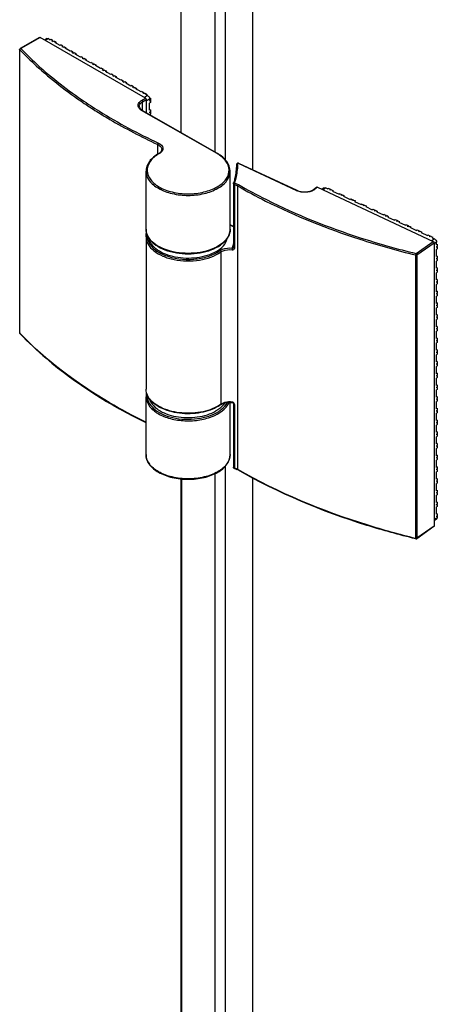
# Model space of a CAD drawing. Extents: x -19387 to -17677, y -33469 to -30650.
# Drawn here: x -18748 to -18690, y -32245 to -32109 of the extents above; entities that cross this region are included whole.
import ezdxf

# ---------------------------------------------------------------- set-up
doc = ezdxf.new("R2010")
doc.units = 0
doc.header["$MEASUREMENT"] = 0
doc.layers.add('DIM', color=7, linetype='CONTINUOUS')

msp = doc.modelspace()

# ---------------------------------------------------------------- linework, layer by layer
at = {"layer": 'DIM', "color": 0}
for p, q in [((-18725.39, -32004.66), (-18725.39, -32124.78)), ((-18720.7, -32008.2), (-18720.7, -32127.47)), ((-18719.26, -32009.03), (-18719.26, -32128.55)), ((-18715.52, -32010.1), (-18715.52, -32129.91)), ((-18744.85, -32111.7), (-18747.5, -32113.22)), ((-18744.78, -32111.71), (-18747.43, -32113.23)), ((-18730.23, -32120.05), (-18744.78, -32111.71)), ((-18743.82, -32111.85), (-18744.17, -32112.06)), ((-18743.63, -32111.87), (-18744.06, -32112.12)), ((-18743.63, -32111.87), (-18743.39, -32112.01)), ((-18743.28, -32111.95), (-18743.39, -32112.01)), ((-18743.28, -32111.95), (-18743.05, -32112.08)), ((-18743.05, -32112.08), (-18743.16, -32112.14)), ((-18743.16, -32112.14), (-18742.96, -32112.26)), ((-18742.85, -32112.2), (-18742.96, -32112.26)), ((-18742.85, -32112.2), (-18742.61, -32112.33)), ((-18742.61, -32112.33), (-18742.72, -32112.39)), ((-18742, -32112.81), (-18742.72, -32112.39)), ((-18742.51, -32112.52), (-18742.61, -32112.33)), ((-18741.89, -32112.74), (-18742, -32112.81)), ((-18741.89, -32112.74), (-18741.66, -32112.88)), ((-18741.66, -32112.88), (-18741.77, -32112.94)), ((-18741.77, -32112.94), (-18741.56, -32113.06)), ((-18741.45, -32112.99), (-18741.56, -32113.06)), ((-18741.45, -32112.99), (-18741.22, -32113.13)), ((-18741.22, -32113.13), (-18741.33, -32113.19)), ((-18740.61, -32113.6), (-18741.33, -32113.19)), ((-18741.11, -32113.31), (-18741.22, -32113.13)), ((-18747.58, -32113.36), (-18747.59, -32113.34)), ((-18747.58, -32152.37), (-18747.58, -32113.36)), ((-18747.56, -32113.36), (-18747.56, -32113.4)), ((-18747.56, -32152.42), (-18747.56, -32113.4)), ((-18740.5, -32113.54), (-18740.61, -32113.6)), ((-18740.5, -32113.54), (-18740.27, -32113.67)), ((-18740.27, -32113.67), (-18740.38, -32113.74)), ((-18740.38, -32113.74), (-18740.17, -32113.86)), ((-18740.06, -32113.79), (-18740.17, -32113.86)), ((-18740.06, -32113.79), (-18739.83, -32113.93)), ((-18739.83, -32113.93), (-18739.94, -32113.99)), ((-18739.22, -32114.4), (-18739.94, -32113.99)), ((-18739.72, -32114.11), (-18739.83, -32113.93)), ((-18739.11, -32114.34), (-18739.22, -32114.4)), ((-18739.11, -32114.34), (-18738.88, -32114.47)), ((-18738.88, -32114.47), (-18738.99, -32114.54)), ((-18738.99, -32114.54), (-18738.78, -32114.65)), ((-18738.67, -32114.59), (-18738.78, -32114.65)), ((-18738.67, -32114.59), (-18738.44, -32114.72)), ((-18738.44, -32114.72), (-18738.55, -32114.79)), ((-18737.83, -32115.2), (-18738.55, -32114.79)), ((-18738.33, -32114.91), (-18738.44, -32114.72)), ((-18737.72, -32115.14), (-18737.83, -32115.2)), ((-18737.72, -32115.14), (-18737.48, -32115.27)), ((-18737.48, -32115.27), (-18737.59, -32115.33)), ((-18737.59, -32115.33), (-18737.39, -32115.45)), ((-18737.28, -32115.39), (-18737.39, -32115.45)), ((-18737.28, -32115.39), (-18737.05, -32115.52)), ((-18737.05, -32115.52), (-18737.16, -32115.58)), ((-18736.43, -32116), (-18737.16, -32115.58)), ((-18736.94, -32115.71), (-18737.05, -32115.52)), ((-18736.32, -32115.94), (-18736.43, -32116)), ((-18736.32, -32115.94), (-18736.09, -32116.07)), ((-18736.09, -32116.07), (-18736.2, -32116.13)), ((-18736.2, -32116.13), (-18736, -32116.25)), ((-18735.89, -32116.19), (-18736, -32116.25)), ((-18735.89, -32116.19), (-18735.65, -32116.32)), ((-18735.65, -32116.32), (-18735.76, -32116.38)), ((-18735.04, -32116.8), (-18735.76, -32116.38)), ((-18735.55, -32116.51), (-18735.65, -32116.32)), ((-18734.93, -32116.73), (-18735.04, -32116.8)), ((-18734.93, -32116.73), (-18734.7, -32116.87)), ((-18734.7, -32116.87), (-18734.81, -32116.93)), ((-18734.81, -32116.93), (-18734.6, -32117.05)), ((-18734.49, -32116.98), (-18734.6, -32117.05)), ((-18734.49, -32116.98), (-18734.26, -32117.12)), ((-18734.26, -32117.12), (-18734.37, -32117.18)), ((-18733.65, -32117.59), (-18734.37, -32117.18)), ((-18734.15, -32117.31), (-18734.26, -32117.12)), ((-18733.54, -32117.53), (-18733.65, -32117.59)), ((-18733.54, -32117.53), (-18733.31, -32117.66)), ((-18733.31, -32117.66), (-18733.42, -32117.73)), ((-18733.42, -32117.73), (-18733.21, -32117.85)), ((-18733.1, -32117.78), (-18733.21, -32117.85)), ((-18733.1, -32117.78), (-18732.87, -32117.92)), ((-18732.87, -32117.92), (-18732.98, -32117.98)), ((-18732.26, -32118.39), (-18732.98, -32117.98)), ((-18732.76, -32118.1), (-18732.87, -32117.92)), ((-18732.15, -32118.33), (-18732.26, -32118.39)), ((-18732.15, -32118.33), (-18731.92, -32118.46)), ((-18731.92, -32118.46), (-18732.03, -32118.53)), ((-18732.03, -32118.53), (-18731.82, -32118.64)), ((-18731.71, -32118.58), (-18731.82, -32118.64)), ((-18731.71, -32118.58), (-18731.48, -32118.71)), ((-18731.48, -32118.71), (-18731.59, -32118.78)), ((-18731.37, -32118.9), (-18731.48, -32118.71)), ((-18730.87, -32119.19), (-18731.59, -32118.78)), ((-18730.76, -32119.13), (-18730.87, -32119.19)), ((-18730.78, -32120.36), (-18730.23, -32120.05)), ((-18730.76, -32119.13), (-18730.52, -32119.26)), ((-18730.52, -32119.26), (-18730.63, -32119.32)), ((-18730.63, -32119.32), (-18730.43, -32119.44)), ((-18730.32, -32119.38), (-18730.43, -32119.44)), ((-18729.96, -32119.71), (-18730.39, -32119.96)), ((-18730.32, -32119.38), (-18730.09, -32119.51)), ((-18730.09, -32119.51), (-18730.2, -32119.57)), ((-18729.96, -32119.71), (-18730.2, -32119.57)), ((-18729.98, -32119.7), (-18730.09, -32119.51)), ((-18729.58, -32120.05), (-18729.69, -32120.11)), ((-18729.58, -32120.05), (-18729.58, -32120.32)), ((-18730.67, -32120.55), (-18730.12, -32120.24)), ((-18730.67, -32121.75), (-18730.67, -32120.55)), ((-18729.69, -32120.18), (-18730.12, -32120.43)), ((-18730.12, -32122.07), (-18730.12, -32120.24)), ((-18729.69, -32120.11), (-18729.69, -32120.12)), ((-18729.69, -32120.18), (-18729.69, -32120.11)), ((-18729.69, -32120.12), (-18729.69, -32120.15)), ((-18729.69, -32120.15), (-18729.69, -32120.18)), ((-18729.58, -32120.32), (-18729.69, -32120.38)), ((-18729.69, -32120.38), (-18729.69, -32120.46)), ((-18729.58, -32120.39), (-18729.69, -32120.46)), ((-18729.58, -32120.66), (-18729.69, -32120.73)), ((-18729.69, -32121.72), (-18729.69, -32120.73)), ((-18729.58, -32120.39), (-18729.61, -32120.34)), ((-18729.58, -32120.39), (-18729.58, -32120.66)), ((-18720.39, -32127.7), (-18730.78, -32121.74)), ((-18720.31, -32127.69), (-18730.7, -32121.74)), ((-18729.58, -32121.66), (-18729.69, -32121.72)), ((-18729.58, -32121.93), (-18729.69, -32121.99)), ((-18729.69, -32121.99), (-18729.69, -32122.07)), ((-18729.58, -32122.01), (-18729.69, -32122.07)), ((-18729.58, -32122.28), (-18729.67, -32122.33)), ((-18729.58, -32122.01), (-18729.61, -32121.95)), ((-18729.58, -32121.66), (-18729.58, -32121.93)), ((-18729.58, -32122.01), (-18729.58, -32122.28)), ((-18728.57, -32127.78), (-18728.57, -32126.44)), ((-18709.42, -32132.8), (-18717.44, -32129.06)), ((-18709.36, -32132.79), (-18717.37, -32129.04)), ((-18730.17, -32130.12), (-18730.17, -32130.12)), ((-18730.17, -32138.1), (-18730.17, -32130.12)), ((-18718.58, -32138.1), (-18718.58, -32130.12)), ((-18718.58, -32130.12), (-18718.58, -32130.12)), ((-18718.13, -32131.84), (-18718.13, -32140.61)), ((-18718, -32131.96), (-18718, -32140.74)), ((-18717.57, -32132.14), (-18717.57, -32171.15)), ((-18706.63, -32132.32), (-18707.12, -32132.67)), ((-18706.54, -32132.32), (-18707.03, -32132.67)), ((-18706.54, -32132.32), (-18690.6, -32139.77)), ((-18705.65, -32132.41), (-18705.93, -32132.61)), ((-18705.42, -32132.41), (-18705.79, -32132.67)), ((-18705.42, -32132.41), (-18705.11, -32132.56)), ((-18705.01, -32132.49), (-18705.11, -32132.56)), ((-18705.01, -32132.49), (-18704.76, -32132.61)), ((-18704.76, -32132.61), (-18704.85, -32132.68)), ((-18704.74, -32132.73), (-18704.85, -32132.68)), ((-18704.7, -32132.7), (-18704.76, -32132.61)), ((-18704.64, -32132.66), (-18704.74, -32132.73)), ((-18704.64, -32132.66), (-18704.39, -32132.78)), ((-18704.39, -32132.78), (-18704.49, -32132.85)), ((-18704.49, -32132.85), (-18703.58, -32133.27)), ((-18703.49, -32133.21), (-18703.58, -32133.27)), ((-18703.49, -32133.21), (-18703.23, -32133.32)), ((-18703.23, -32133.32), (-18703.33, -32133.39)), ((-18703.22, -32133.45), (-18703.33, -32133.39)), ((-18703.18, -32133.41), (-18703.23, -32133.32)), ((-18703.12, -32133.38), (-18703.22, -32133.45)), ((-18703.12, -32133.38), (-18702.86, -32133.5)), ((-18702.86, -32133.5), (-18702.96, -32133.56)), ((-18702.96, -32133.56), (-18702.06, -32133.99)), ((-18701.96, -32133.92), (-18702.06, -32133.99)), ((-18701.96, -32133.92), (-18701.71, -32134.04)), ((-18701.71, -32134.04), (-18701.8, -32134.11)), ((-18701.69, -32134.16), (-18701.8, -32134.11)), ((-18701.65, -32134.12), (-18701.71, -32134.04)), ((-18701.59, -32134.09), (-18701.69, -32134.16)), ((-18701.59, -32134.09), (-18701.34, -32134.21)), ((-18701.34, -32134.21), (-18701.44, -32134.28)), ((-18701.44, -32134.28), (-18700.53, -32134.7)), ((-18700.43, -32134.63), (-18700.53, -32134.7)), ((-18700.43, -32134.63), (-18700.18, -32134.75)), ((-18700.18, -32134.75), (-18700.28, -32134.82)), ((-18700.17, -32134.87), (-18700.28, -32134.82)), ((-18700.12, -32134.84), (-18700.18, -32134.75)), ((-18700.07, -32134.8), (-18700.17, -32134.87)), ((-18700.07, -32134.8), (-18699.81, -32134.92)), ((-18699.81, -32134.92), (-18699.91, -32134.99)), ((-18699.91, -32134.99), (-18699.01, -32135.41)), ((-18698.91, -32135.35), (-18699.01, -32135.41)), ((-18698.91, -32135.35), (-18698.66, -32135.46)), ((-18698.66, -32135.46), (-18698.75, -32135.53)), ((-18698.75, -32135.53), (-18698.64, -32135.59)), ((-18698.6, -32135.55), (-18698.66, -32135.46)), ((-18698.54, -32135.52), (-18698.64, -32135.59)), ((-18698.54, -32135.52), (-18698.29, -32135.64)), ((-18698.29, -32135.64), (-18698.39, -32135.7)), ((-18698.39, -32135.7), (-18697.48, -32136.13)), ((-18697.38, -32136.06), (-18697.48, -32136.13)), ((-18697.38, -32136.06), (-18697.13, -32136.18)), ((-18697.13, -32136.18), (-18697.23, -32136.25)), ((-18697.23, -32136.25), (-18697.11, -32136.3)), ((-18697.07, -32136.26), (-18697.13, -32136.18)), ((-18697.02, -32136.23), (-18697.11, -32136.3)), ((-18697.02, -32136.23), (-18696.76, -32136.35)), ((-18696.76, -32136.35), (-18696.86, -32136.42)), ((-18718.13, -32137.71), (-18718.58, -32137.51)), ((-18718.13, -32137.76), (-18718.58, -32137.55)), ((-18696.86, -32136.42), (-18695.96, -32136.84)), ((-18695.86, -32136.77), (-18695.96, -32136.84)), ((-18695.86, -32136.77), (-18695.6, -32136.89)), ((-18695.6, -32136.89), (-18695.7, -32136.96)), ((-18695.7, -32136.96), (-18695.59, -32137.01)), ((-18695.55, -32136.98), (-18695.6, -32136.89)), ((-18695.49, -32136.94), (-18695.59, -32137.01)), ((-18695.49, -32136.94), (-18695.24, -32137.06)), ((-18695.24, -32137.06), (-18695.33, -32137.13)), ((-18695.33, -32137.13), (-18694.43, -32137.55)), ((-18694.33, -32137.49), (-18694.43, -32137.55)), ((-18694.33, -32137.49), (-18694.08, -32137.6)), ((-18694.08, -32137.6), (-18694.18, -32137.67)), ((-18694.18, -32137.67), (-18694.06, -32137.73)), ((-18694.02, -32137.69), (-18694.08, -32137.6)), ((-18693.97, -32137.66), (-18694.06, -32137.73)), ((-18693.97, -32137.66), (-18693.71, -32137.78)), ((-18693.71, -32137.78), (-18693.81, -32137.84)), ((-18693.81, -32137.84), (-18692.91, -32138.27)), ((-18692.81, -32138.2), (-18692.91, -32138.27)), ((-18692.81, -32138.2), (-18692.55, -32138.32)), ((-18692.55, -32138.32), (-18692.65, -32138.39)), ((-18692.65, -32138.39), (-18692.54, -32138.44)), ((-18692.5, -32138.4), (-18692.55, -32138.32)), ((-18692.44, -32138.37), (-18692.54, -32138.44)), ((-18692.44, -32138.37), (-18692.19, -32138.49)), ((-18692.19, -32138.49), (-18692.28, -32138.56)), ((-18692.28, -32138.56), (-18691.38, -32138.98)), ((-18691.28, -32138.91), (-18691.38, -32138.98)), ((-18691.28, -32138.91), (-18691.03, -32139.03)), ((-18691.03, -32139.03), (-18691.13, -32139.1)), ((-18690.97, -32139.12), (-18691.03, -32139.03)), ((-18690.91, -32139.08), (-18691.01, -32139.15)), ((-18690.91, -32139.08), (-18690.66, -32139.2)), ((-18730.17, -32139.14), (-18730.17, -32160.11)), ((-18692.97, -32141.44), (-18690.6, -32139.77)), ((-18692.85, -32141.62), (-18690.48, -32139.96)), ((-18691.01, -32139.15), (-18691.13, -32139.1)), ((-18690.44, -32139.42), (-18690.81, -32139.68)), ((-18690.66, -32139.2), (-18690.76, -32139.27)), ((-18690.76, -32139.27), (-18690.44, -32139.42)), ((-18690.14, -32139.88), (-18690.48, -32140.11)), ((-18690.48, -32139.96), (-18690.48, -32178.97)), ((-18690.14, -32140.25), (-18690.14, -32139.88)), ((-18690.05, -32140.18), (-18690.14, -32140.25)), ((-18690.05, -32140.18), (-18690.14, -32140.24)), ((-18690.05, -32140.18), (-18690.05, -32140.45)), ((-18719.87, -32141.23), (-18719.87, -32162.2)), ((-18718.13, -32140.62), (-18718.13, -32140.62)), ((-18693.03, -32141.65), (-18693.03, -32180.66)), ((-18692.85, -32141.62), (-18692.85, -32180.64)), ((-18690.05, -32140.45), (-18690.14, -32140.52)), ((-18690.14, -32140.52), (-18690.14, -32140.6)), ((-18690.05, -32140.53), (-18690.14, -32140.6)), ((-18690.05, -32140.8), (-18690.14, -32140.87)), ((-18690.14, -32141.86), (-18690.14, -32140.87)), ((-18690.05, -32141.8), (-18690.14, -32141.86)), ((-18690.05, -32141.8), (-18690.14, -32141.85)), ((-18690.05, -32140.53), (-18690.08, -32140.47)), ((-18690.05, -32140.53), (-18690.05, -32140.8)), ((-18690.05, -32141.8), (-18690.05, -32142.06)), ((-18690.05, -32142.06), (-18690.14, -32142.13)), ((-18690.14, -32142.13), (-18690.14, -32142.21)), ((-18690.05, -32142.14), (-18690.14, -32142.21)), ((-18690.05, -32142.41), (-18690.14, -32142.48)), ((-18690.14, -32143.48), (-18690.14, -32142.48)), ((-18690.05, -32142.14), (-18690.08, -32142.09)), ((-18690.05, -32142.14), (-18690.05, -32142.41)), ((-18690.05, -32143.41), (-18690.14, -32143.48)), ((-18690.05, -32143.41), (-18690.14, -32143.47)), ((-18690.05, -32143.68), (-18690.14, -32143.75)), ((-18690.05, -32143.75), (-18690.14, -32143.82)), ((-18690.14, -32143.75), (-18690.14, -32143.82)), ((-18690.05, -32144.02), (-18690.14, -32144.09)), ((-18690.14, -32145.09), (-18690.14, -32144.09)), ((-18690.05, -32143.75), (-18690.08, -32143.7)), ((-18690.05, -32143.41), (-18690.05, -32143.68)), ((-18690.05, -32143.75), (-18690.05, -32144.02)), ((-18690.05, -32145.02), (-18690.14, -32145.09)), ((-18690.05, -32145.02), (-18690.14, -32145.08)), ((-18690.05, -32145.29), (-18690.14, -32145.36)), ((-18690.05, -32145.36), (-18690.14, -32145.43)), ((-18690.14, -32145.36), (-18690.14, -32145.43)), ((-18690.05, -32145.63), (-18690.14, -32145.7)), ((-18690.14, -32146.7), (-18690.14, -32145.7)), ((-18690.05, -32145.36), (-18690.08, -32145.31)), ((-18690.05, -32145.02), (-18690.05, -32145.29)), ((-18690.05, -32145.36), (-18690.05, -32145.63)), ((-18690.05, -32146.63), (-18690.14, -32146.7)), ((-18690.05, -32146.63), (-18690.14, -32146.69)), ((-18690.05, -32146.9), (-18690.14, -32146.97)), ((-18690.14, -32146.97), (-18690.14, -32147.05)), ((-18690.05, -32146.98), (-18690.14, -32147.05)), ((-18690.05, -32146.98), (-18690.08, -32146.92)), ((-18690.05, -32146.63), (-18690.05, -32146.9)), ((-18690.05, -32146.98), (-18690.05, -32147.25)), ((-18690.05, -32147.25), (-18690.14, -32147.31)), ((-18690.14, -32148.31), (-18690.14, -32147.31)), ((-18690.05, -32148.24), (-18690.14, -32148.31)), ((-18690.05, -32148.24), (-18690.14, -32148.3)), ((-18690.05, -32148.51), (-18690.14, -32148.58)), ((-18690.05, -32148.59), (-18690.08, -32148.53)), ((-18690.05, -32148.24), (-18690.05, -32148.51)), ((-18690.14, -32148.58), (-18690.14, -32148.66)), ((-18690.05, -32148.59), (-18690.14, -32148.66)), ((-18690.05, -32148.86), (-18690.14, -32148.93)), ((-18690.14, -32149.93), (-18690.14, -32148.93)), ((-18690.05, -32149.86), (-18690.14, -32149.93)), ((-18690.05, -32149.86), (-18690.14, -32149.91)), ((-18690.05, -32148.59), (-18690.05, -32148.86)), ((-18690.05, -32149.86), (-18690.05, -32150.13)), ((-18690.05, -32150.13), (-18690.14, -32150.19)), ((-18690.14, -32150.19), (-18690.14, -32150.27)), ((-18690.05, -32150.2), (-18690.14, -32150.27)), ((-18690.05, -32150.47), (-18690.14, -32150.54)), ((-18690.14, -32151.54), (-18690.14, -32150.54)), ((-18690.05, -32150.2), (-18690.08, -32150.15)), ((-18690.05, -32150.2), (-18690.05, -32150.47)), ((-18747.52, -32152.46), (-18747.56, -32152.42)), ((-18747.56, -32152.45), (-18747.54, -32152.48)), ((-18690.05, -32151.47), (-18690.14, -32151.54)), ((-18690.05, -32151.47), (-18690.14, -32151.53)), ((-18690.05, -32151.74), (-18690.14, -32151.81)), ((-18690.05, -32151.81), (-18690.14, -32151.88)), ((-18690.14, -32151.81), (-18690.14, -32151.88)), ((-18690.05, -32152.08), (-18690.14, -32152.15)), ((-18690.14, -32153.15), (-18690.14, -32152.15)), ((-18690.05, -32151.81), (-18690.08, -32151.76)), ((-18690.05, -32151.47), (-18690.05, -32151.74)), ((-18690.05, -32151.81), (-18690.05, -32152.08)), ((-18690.05, -32153.08), (-18690.14, -32153.15)), ((-18690.05, -32153.08), (-18690.14, -32153.14)), ((-18690.05, -32153.35), (-18690.14, -32153.42)), ((-18690.14, -32153.42), (-18690.14, -32153.49)), ((-18690.05, -32153.43), (-18690.14, -32153.49)), ((-18690.05, -32153.69), (-18690.14, -32153.76)), ((-18690.14, -32154.76), (-18690.14, -32153.76)), ((-18690.05, -32153.43), (-18690.08, -32153.37)), ((-18690.05, -32153.08), (-18690.05, -32153.35)), ((-18690.05, -32153.43), (-18690.05, -32153.69)), ((-18690.05, -32154.69), (-18690.14, -32154.76)), ((-18690.05, -32154.69), (-18690.14, -32154.75)), ((-18690.05, -32154.96), (-18690.14, -32155.03)), ((-18690.14, -32155.03), (-18690.14, -32155.11)), ((-18690.05, -32155.04), (-18690.14, -32155.11)), ((-18690.05, -32155.31), (-18690.14, -32155.38)), ((-18690.05, -32155.04), (-18690.08, -32154.98)), ((-18690.05, -32154.69), (-18690.05, -32154.96)), ((-18690.05, -32155.04), (-18690.05, -32155.31)), ((-18690.14, -32156.37), (-18690.14, -32155.38)), ((-18690.05, -32156.31), (-18690.14, -32156.37)), ((-18690.05, -32156.31), (-18690.14, -32156.36)), ((-18690.05, -32156.57), (-18690.14, -32156.64)), ((-18690.14, -32156.64), (-18690.14, -32156.72)), ((-18690.05, -32156.65), (-18690.14, -32156.72)), ((-18690.05, -32156.65), (-18690.08, -32156.6)), ((-18690.05, -32156.31), (-18690.05, -32156.57)), ((-18690.05, -32156.65), (-18690.05, -32156.92)), ((-18690.05, -32156.92), (-18690.14, -32156.99)), ((-18690.14, -32157.99), (-18690.14, -32156.99)), ((-18690.05, -32157.92), (-18690.14, -32157.99)), ((-18690.05, -32157.92), (-18690.14, -32157.98)), ((-18690.05, -32157.92), (-18690.05, -32158.19)), ((-18690.05, -32158.19), (-18690.14, -32158.26)), ((-18690.05, -32158.26), (-18690.14, -32158.33)), ((-18690.14, -32158.26), (-18690.14, -32158.33)), ((-18690.05, -32158.53), (-18690.14, -32158.6)), ((-18690.14, -32159.6), (-18690.14, -32158.6)), ((-18690.05, -32158.26), (-18690.08, -32158.21)), ((-18690.05, -32158.26), (-18690.05, -32158.53)), ((-18690.05, -32159.53), (-18690.14, -32159.6)), ((-18690.05, -32159.53), (-18690.14, -32159.59)), ((-18690.05, -32159.8), (-18690.14, -32159.87)), ((-18690.05, -32159.87), (-18690.14, -32159.94)), ((-18690.14, -32159.87), (-18690.14, -32159.94)), ((-18690.05, -32160.14), (-18690.14, -32160.21)), ((-18690.14, -32161.21), (-18690.14, -32160.21)), ((-18690.05, -32159.87), (-18690.08, -32159.82)), ((-18690.05, -32159.53), (-18690.05, -32159.8)), ((-18690.05, -32159.87), (-18690.05, -32160.14)), ((-18730.17, -32161.15), (-18730.17, -32161.15)), ((-18730.17, -32169.13), (-18730.17, -32161.15)), ((-18718.58, -32169.13), (-18718.58, -32161.94)), ((-18718.13, -32162.09), (-18718.13, -32170.86)), ((-18690.05, -32161.14), (-18690.14, -32161.21)), ((-18690.05, -32161.14), (-18690.14, -32161.2)), ((-18690.05, -32161.41), (-18690.14, -32161.48)), ((-18690.14, -32161.48), (-18690.14, -32161.56)), ((-18690.05, -32161.49), (-18690.14, -32161.56)), ((-18690.05, -32161.76), (-18690.14, -32161.82)), ((-18690.14, -32162.82), (-18690.14, -32161.82)), ((-18690.05, -32161.49), (-18690.08, -32161.43)), ((-18690.05, -32161.14), (-18690.05, -32161.41)), ((-18690.05, -32161.49), (-18690.05, -32161.76)), ((-18718, -32162.21), (-18718, -32170.98)), ((-18690.05, -32162.75), (-18690.14, -32162.82)), ((-18690.05, -32162.75), (-18690.14, -32162.81)), ((-18690.05, -32163.02), (-18690.14, -32163.09)), ((-18690.14, -32163.09), (-18690.14, -32163.17)), ((-18690.05, -32163.1), (-18690.14, -32163.17)), ((-18690.05, -32163.37), (-18690.14, -32163.44)), ((-18690.14, -32164.44), (-18690.14, -32163.44)), ((-18690.05, -32163.1), (-18690.08, -32163.04)), ((-18690.05, -32162.75), (-18690.05, -32163.02)), ((-18690.05, -32163.1), (-18690.05, -32163.37)), ((-18690.05, -32164.37), (-18690.14, -32164.44)), ((-18690.05, -32164.37), (-18690.14, -32164.42)), ((-18690.05, -32164.64), (-18690.14, -32164.7)), ((-18690.14, -32164.7), (-18690.14, -32164.78)), ((-18690.05, -32164.71), (-18690.14, -32164.78)), ((-18690.05, -32164.71), (-18690.08, -32164.66)), ((-18690.05, -32164.37), (-18690.05, -32164.64)), ((-18690.05, -32164.71), (-18690.05, -32164.98)), ((-18690.05, -32164.98), (-18690.14, -32165.05)), ((-18690.14, -32166.05), (-18690.14, -32165.05)), ((-18690.05, -32165.98), (-18690.14, -32166.05)), ((-18690.05, -32165.98), (-18690.14, -32166.04)), ((-18690.05, -32165.98), (-18690.05, -32166.25)), ((-18690.05, -32166.25), (-18690.14, -32166.32)), ((-18690.05, -32166.32), (-18690.14, -32166.39)), ((-18690.14, -32166.32), (-18690.14, -32166.39)), ((-18690.05, -32166.59), (-18690.14, -32166.66)), ((-18690.14, -32167.66), (-18690.14, -32166.66)), ((-18690.05, -32166.32), (-18690.08, -32166.27)), ((-18690.05, -32166.32), (-18690.05, -32166.59)), ((-18690.05, -32167.59), (-18690.14, -32167.66)), ((-18690.05, -32167.59), (-18690.14, -32167.65)), ((-18690.05, -32167.86), (-18690.14, -32167.93)), ((-18690.14, -32167.93), (-18690.14, -32168)), ((-18690.05, -32167.94), (-18690.14, -32168)), ((-18690.05, -32168.2), (-18690.14, -32168.27)), ((-18690.14, -32169.27), (-18690.14, -32168.27)), ((-18690.05, -32167.94), (-18690.08, -32167.88)), ((-18690.05, -32167.59), (-18690.05, -32167.86)), ((-18690.05, -32167.94), (-18690.05, -32168.2)), ((-18690.05, -32169.2), (-18690.14, -32169.27)), ((-18690.05, -32169.2), (-18690.14, -32169.26)), ((-18690.05, -32169.47), (-18690.14, -32169.54)), ((-18690.14, -32169.54), (-18690.14, -32169.62)), ((-18690.05, -32169.55), (-18690.14, -32169.62)), ((-18690.05, -32169.82), (-18690.14, -32169.89)), ((-18690.14, -32170.88), (-18690.14, -32169.89)), ((-18690.05, -32169.55), (-18690.08, -32169.49)), ((-18690.05, -32169.2), (-18690.05, -32169.47)), ((-18690.05, -32169.55), (-18690.05, -32169.82)), ((-18719.26, -32170.7), (-18719.26, -33078.56)), ((-18717.51, -32171.18), (-18717.57, -32171.15)), ((-18690.05, -32170.82), (-18690.14, -32170.88)), ((-18690.05, -32170.82), (-18690.14, -32170.87)), ((-18690.05, -32171.08), (-18690.14, -32171.15)), ((-18690.14, -32171.15), (-18690.14, -32171.23)), ((-18690.05, -32171.16), (-18690.14, -32171.23)), ((-18690.05, -32171.43), (-18690.14, -32171.5)), ((-18690.14, -32172.5), (-18690.14, -32171.5)), ((-18690.05, -32171.16), (-18690.08, -32171.11)), ((-18690.05, -32170.82), (-18690.05, -32171.08)), ((-18690.05, -32171.16), (-18690.05, -32171.43)), ((-18725.39, -32172.46), (-18725.39, -33074.79)), ((-18725.3, -32172.47), (-18725.3, -33074.84)), ((-18720.7, -32171.74), (-18720.7, -33077.48)), ((-18715.52, -32172.3), (-18715.52, -33079.92)), ((-18690.05, -32172.43), (-18690.14, -32172.5)), ((-18690.05, -32172.43), (-18690.14, -32172.49)), ((-18690.05, -32172.7), (-18690.14, -32172.77)), ((-18690.05, -32172.77), (-18690.14, -32172.84)), ((-18690.14, -32172.77), (-18690.14, -32172.84)), ((-18690.05, -32172.77), (-18690.08, -32172.72)), ((-18690.05, -32172.43), (-18690.05, -32172.7)), ((-18690.05, -32172.77), (-18690.05, -32173.04)), ((-18690.05, -32173.04), (-18690.14, -32173.11)), ((-18690.14, -32174.11), (-18690.14, -32173.11)), ((-18690.05, -32174.04), (-18690.14, -32174.11)), ((-18690.05, -32174.04), (-18690.14, -32174.1)), ((-18690.05, -32174.31), (-18690.14, -32174.38)), ((-18690.05, -32174.04), (-18690.05, -32174.31)), ((-18690.05, -32174.38), (-18690.14, -32174.45)), ((-18690.14, -32174.38), (-18690.14, -32174.45)), ((-18690.05, -32174.65), (-18690.14, -32174.72)), ((-18690.14, -32175.72), (-18690.14, -32174.72)), ((-18690.05, -32175.65), (-18690.14, -32175.72)), ((-18690.05, -32175.65), (-18690.14, -32175.71)), ((-18690.05, -32174.38), (-18690.08, -32174.33)), ((-18690.05, -32174.38), (-18690.05, -32174.65)), ((-18690.05, -32175.65), (-18690.05, -32175.92)), ((-18690.05, -32175.92), (-18690.14, -32175.99)), ((-18690.14, -32176.07), (-18690.14, -32175.99)), ((-18690.05, -32176), (-18690.14, -32176.07)), ((-18690.05, -32176.27), (-18690.14, -32176.33)), ((-18690.14, -32177.33), (-18690.14, -32176.33)), ((-18690.05, -32176), (-18690.08, -32175.94)), ((-18690.05, -32176), (-18690.05, -32176.27)), ((-18690.14, -32177.88), (-18690.48, -32178.11)), ((-18690.22, -32178.05), (-18690.48, -32178.24)), ((-18690.15, -32177.94), (-18690.14, -32177.95)), ((-18690.05, -32177.26), (-18690.14, -32177.33)), ((-18690.05, -32177.26), (-18690.14, -32177.32)), ((-18690.05, -32177.53), (-18690.14, -32177.6)), ((-18690.14, -32177.6), (-18690.14, -32177.68)), ((-18690.05, -32177.61), (-18690.14, -32177.68)), ((-18690.05, -32177.88), (-18690.14, -32177.95)), ((-18690.14, -32177.88), (-18690.14, -32177.95)), ((-18690.05, -32177.61), (-18690.08, -32177.55)), ((-18690.05, -32177.26), (-18690.05, -32177.53)), ((-18690.05, -32177.61), (-18690.05, -32177.88)), ((-18690.51, -32179.04), (-18692.88, -32180.71)), ((-18690.48, -32178.97), (-18692.85, -32180.64)), ((-18693.01, -32180.73), (-18693.05, -32180.72)), ((-18692.99, -32180.66), (-18693, -32180.65)), ((-18692.97, -32180.67), (-18692.99, -32180.66))]:
    msp.add_line(p, q, dxfattribs=at)
for points in [[(-18718.13, -32131.84), (-18718.13, -32131.83), (-18718.13, -32131.81), (-18718.12, -32131.79)], [(-18718.3, -32161.96), (-18718.27, -32161.96), (-18718.21, -32161.99), (-18718.16, -32162.03), (-18718.14, -32162.06), (-18718.13, -32162.08), (-18718.13, -32162.09)], [(-18690.14, -32177.88), (-18690.14, -32177.91), (-18690.15, -32177.94)]]:
    msp.add_lwpolyline(points, dxfattribs=at)
for centre, radius, start, end in [((-18747.39, -32113.41), 0.171, 158.6432, 163.8879), ((-18702.15, -32066.51), 65.42, 235.5298, 237.5931), ((-18730.01, -32120.54), 1.38, 237.6311, 240.1892), ((-18729.11, -32126.47), 1.39, 299.6163, 302.1413), ((-18725.74, -32132.29), 5.28, 119.6303, 120.2937), ((-18723, -32132.26), 5.25, 59.5034, 60.1748), ((-18727.28, -32128.88), 9.72, 357.9802, 358.765), ((-18728.06, -32128.86), 10.36, 343.5605, 344.2075), ((-18708.62, -32131.09), 1.89, 244.9482, 246.5997), ((-18707.85, -32131.5), 1.42, 302.1207, 305.105), ((-18728.11, -32137.8), 10.25, 344.2354, 347.065), ((-18667.51, -32036.46), 108.24, 252.1201, 256.361), ((-18667.5, -32036.47), 108.02, 252.1153, 256.3611), ((-18728.26, -32137.76), 10.41, 343.5193, 344.2405), ((-18718.25, -32140.59), 0.124, 307.5784, 315.2247), ((-18718.38, -32162.41), 0.523, 79.2311, 82.5394), ((-18718.65, -32164.58), 2.65, 82.5008, 82.8979), ((-18718.34, -32162.24), 0.35, 50.9997, 67.63), ((-18722.56, -32158.4), 4.66, 304.6448, 305.3723), ((-18719.17, -32163.29), 1.25, 122.7008, 125.3512), ((-18718.57, -32173.08), 2.18, 73.5365, 74.7427), ((-18718.54, -32172.97), 2.06, 70.3134, 73.5569), ((-18718.35, -32172.65), 1.65, 62.3988, 65.456), ((-18718.29, -32172.53), 1.51, 60.0959, 62.3888)]:
    msp.add_arc(centre, radius, start, end, dxfattribs=at)
for points in [[(-18744.85, -32111.7), (-18744.83, -32111.69), (-18744.8, -32111.7), (-18744.78, -32111.71)], [(-18743.82, -32111.85), (-18743.77, -32111.82), (-18743.69, -32111.84), (-18743.63, -32111.87)], [(-18747.48, -32113.26), (-18747.51, -32113.28), (-18747.54, -32113.31), (-18747.55, -32113.35)], [(-18747.5, -32113.22), (-18747.48, -32113.21), (-18747.45, -32113.22), (-18747.43, -32113.23)], [(-18730.23, -32120.05), (-18730.17, -32120.09), (-18730.12, -32120.17), (-18730.12, -32120.24)], [(-18729.96, -32119.71), (-18729.85, -32119.78), (-18729.76, -32119.9), (-18729.72, -32120.02)], [(-18729.72, -32120.02), (-18729.71, -32120.05), (-18729.7, -32120.08), (-18729.69, -32120.12)], [(-18730.78, -32120.36), (-18730.71, -32120.4), (-18730.67, -32120.48), (-18730.67, -32120.55)], [(-18730.78, -32121.74), (-18730.75, -32121.73), (-18730.72, -32121.72), (-18730.7, -32121.74)], [(-18728.48, -32126.24), (-18728.54, -32126.28), (-18728.57, -32126.36), (-18728.57, -32126.44)], [(-18728.35, -32127.69), (-18728.37, -32127.68), (-18728.4, -32127.67), (-18728.43, -32127.68)], [(-18720.39, -32127.7), (-18720.36, -32127.69), (-18720.33, -32127.68), (-18720.31, -32127.69)], [(-18717.56, -32129.09), (-18717.63, -32129.09), (-18717.72, -32129.15), (-18717.72, -32129.22)], [(-18717.7, -32129.14), (-18717.71, -32129.16), (-18717.72, -32129.19), (-18717.72, -32129.22)], [(-18717.57, -32129.03), (-18717.62, -32129.05), (-18717.67, -32129.09), (-18717.7, -32129.14)], [(-18717.47, -32129.02), (-18717.5, -32129.02), (-18717.54, -32129.02), (-18717.57, -32129.03)], [(-18717.44, -32129.06), (-18717.46, -32129.05), (-18717.49, -32129.05), (-18717.52, -32129.05)], [(-18717.37, -32129.04), (-18717.4, -32129.03), (-18717.44, -32129.02), (-18717.47, -32129.02)], [(-18717.98, -32131.71), (-18718.03, -32131.7), (-18718.11, -32131.74), (-18718.12, -32131.79)], [(-18718.12, -32131.88), (-18718.1, -32131.92), (-18718.05, -32131.95), (-18718, -32131.96)], [(-18717.93, -32131.76), (-18717.98, -32131.81), (-18718, -32131.89), (-18718, -32131.96)], [(-18718, -32131.96), (-18717.85, -32132), (-18717.7, -32132.06), (-18717.57, -32132.14)], [(-18717.93, -32131.76), (-18717.77, -32131.8), (-18717.61, -32131.86), (-18717.46, -32131.95)], [(-18717.46, -32131.95), (-18717.52, -32131.99), (-18717.57, -32132.07), (-18717.57, -32132.14)], [(-18706.63, -32132.32), (-18706.61, -32132.3), (-18706.57, -32132.31), (-18706.54, -32132.32)], [(-18707.03, -32132.67), (-18707.06, -32132.65), (-18707.1, -32132.65), (-18707.12, -32132.67)], [(-18705.65, -32132.41), (-18705.59, -32132.37), (-18705.49, -32132.38), (-18705.42, -32132.41)], [(-18730.17, -32139.14), (-18730.17, -32138.97), (-18730.15, -32138.79), (-18730.11, -32138.62)], [(-18729.93, -32139.08), (-18729.88, -32139.18), (-18729.81, -32139.29), (-18729.75, -32139.38)], [(-18719, -32139.37), (-18718.93, -32139.28), (-18718.87, -32139.18), (-18718.82, -32139.08)], [(-18690.6, -32139.77), (-18690.54, -32139.81), (-18690.48, -32139.88), (-18690.48, -32139.96)], [(-18690.44, -32139.42), (-18690.28, -32139.5), (-18690.14, -32139.69), (-18690.14, -32139.88)], [(-18719.99, -32141.05), (-18719.92, -32141.08), (-18719.87, -32141.16), (-18719.87, -32141.23)], [(-18718.17, -32140.68), (-18718.2, -32140.71), (-18718.25, -32140.72), (-18718.28, -32140.71)], [(-18718.12, -32140.65), (-18718.1, -32140.7), (-18718.05, -32140.72), (-18718, -32140.74)], [(-18692.85, -32141.62), (-18692.89, -32141.65), (-18692.96, -32141.67), (-18693, -32141.64)], [(-18692.97, -32141.44), (-18692.9, -32141.47), (-18692.85, -32141.55), (-18692.85, -32141.62)], [(-18747.58, -32152.37), (-18747.58, -32152.4), (-18747.57, -32152.43), (-18747.56, -32152.45)], [(-18730.11, -32160.65), (-18730.15, -32160.81), (-18730.18, -32160.98), (-18730.17, -32161.15)], [(-18719.31, -32162.01), (-18718.99, -32161.93), (-18718.65, -32161.91), (-18718.32, -32161.95)], [(-18718.32, -32161.89), (-18718.63, -32161.85), (-18718.96, -32161.86), (-18719.27, -32161.94)], [(-18718.21, -32161.92), (-18718.23, -32161.91), (-18718.26, -32161.9), (-18718.29, -32161.89)], [(-18718, -32162.21), (-18718, -32162.12), (-18718.05, -32162.02), (-18718.12, -32161.97)], [(-18719.9, -32162.27), (-18719.88, -32162.25), (-18719.87, -32162.22), (-18719.87, -32162.2)], [(-18718.11, -32170.94), (-18718.12, -32170.91), (-18718.13, -32170.88), (-18718.13, -32170.86)], [(-18718, -32170.98), (-18718.05, -32170.96), (-18718.1, -32170.94), (-18718.12, -32170.89)], [(-18718.06, -32171), (-18718.08, -32170.98), (-18718.1, -32170.96), (-18718.11, -32170.94)], [(-18717.97, -32171.05), (-18718, -32171.04), (-18718.03, -32171.02), (-18718.06, -32171)], [(-18717.97, -32171.05), (-18717.87, -32171.07), (-18717.77, -32171.11), (-18717.67, -32171.16)], [(-18717.57, -32171.15), (-18717.66, -32171.1), (-18717.75, -32171.06), (-18717.84, -32171.03)], [(-18717.54, -32171.22), (-18717.56, -32171.21), (-18717.57, -32171.18), (-18717.57, -32171.15)], [(-18690.48, -32178.97), (-18690.48, -32179), (-18690.49, -32179.03), (-18690.51, -32179.04)], [(-18693.01, -32180.73), (-18692.98, -32180.74), (-18692.96, -32180.74), (-18692.93, -32180.73)], [(-18692.85, -32180.64), (-18692.85, -32180.66), (-18692.86, -32180.69), (-18692.88, -32180.71)]]:
    msp.add_open_spline(points, degree=3, dxfattribs=at)
for points, knots in [([(-18747.59, -32113.34), (-18747.59, -32113.33), (-18747.58, -32113.3), (-18747.57, -32113.28), (-18747.56, -32113.27)], [0, 0, 0, 0, 0.529737, 1, 1, 1, 1]), ([(-18747.56, -32113.27), (-18747.55, -32113.27), (-18747.53, -32113.27), (-18747.52, -32113.27), (-18747.51, -32113.27)], [0, 0, 0, 0, 0.443441, 1, 1, 1, 1]), ([(-18747.43, -32113.23), (-18747.44, -32113.24), (-18747.45, -32113.24), (-18747.47, -32113.25), (-18747.48, -32113.26)], [0, 0, 0, 0, 0.487042, 1, 1, 1, 1]), ([(-18747.43, -32113.23), (-18746.82, -32113.86), (-18744.22, -32116.42), (-18741.34, -32118.69), (-18739.05, -32120.26)], [0, 0, 0, 0, 0.239813, 1, 1, 1, 1]), ([(-18747.58, -32113.36), (-18747.58, -32113.36), (-18747.57, -32113.37), (-18747.56, -32113.38), (-18747.55, -32113.38)], [0, 0, 0, 0, 0.386807, 1, 1, 1, 1]), ([(-18747.56, -32113.4), (-18746.96, -32114.03), (-18744.35, -32116.59), (-18741.47, -32118.87), (-18739.18, -32120.44)], [0, 0, 0, 0, 0.239818, 1, 1, 1, 1]), ([(-18739.05, -32120.26), (-18738.25, -32120.81), (-18734.85, -32123.03), (-18731.26, -32124.94), (-18728.48, -32126.24)], [0, 0, 0, 0, 0.24098, 1, 1, 1, 1]), ([(-18731.22, -32121.31), (-18731.29, -32121.15), (-18731.28, -32120.72), (-18730.96, -32120.47), (-18730.78, -32120.36)], [0, 0, 0, 0, 0.448736, 1, 1, 1, 1]), ([(-18730.78, -32121.74), (-18730.83, -32121.71), (-18731, -32121.6), (-18731.15, -32121.44), (-18731.22, -32121.31)], [0, 0, 0, 0, 0.27991, 1, 1, 1, 1]), ([(-18731.12, -32121.18), (-18731.12, -32121.12), (-18731.07, -32120.85), (-18730.85, -32120.66), (-18730.67, -32120.55)], [0, 0, 0, 0, 0.220498, 1, 1, 1, 1]), ([(-18731.12, -32121.18), (-18731.12, -32121.22), (-18731.08, -32121.44), (-18730.9, -32121.61), (-18730.75, -32121.7)], [0, 0, 0, 0, 0.202652, 1, 1, 1, 1]), ([(-18737.21, -32121.74), (-18736.54, -32122.16), (-18733.74, -32123.87), (-18730.82, -32125.39), (-18728.57, -32126.44)], [0, 0, 0, 0, 0.242914, 1, 1, 1, 1]), ([(-18728.57, -32126.44), (-18728.42, -32126.51), (-18728.14, -32126.68), (-18728, -32126.99), (-18728, -32127.13)], [0, 0, 0, 0, 0.55997, 1, 1, 1, 1]), ([(-18728.48, -32126.24), (-18728.19, -32126.37), (-18727.73, -32126.76), (-18727.94, -32127.41), (-18728.2, -32127.61), (-18728.35, -32127.69)], [0, 0, 0, 0, 0.503589, 0.725396, 1, 1, 1, 1]), ([(-18728.43, -32127.68), (-18728.92, -32127.96), (-18729.77, -32128.61), (-18730.18, -32129.65), (-18730.17, -32130.12)], [0, 0, 0, 0, 0.545483, 1, 1, 1, 1]), ([(-18728.4, -32127.72), (-18728.87, -32128), (-18729.68, -32128.62), (-18730.2, -32130.08), (-18729.56, -32131.5), (-18728.16, -32132.5), (-18726.27, -32133.13), (-18724.11, -32133.3), (-18721.99, -32133.01), (-18720.69, -32132.49), (-18720.15, -32132.13)], [0, 0, 0, 0, 0.1134, 0.205669, 0.299466, 0.415825, 0.556793, 0.711602, 0.864398, 1, 1, 1, 1]), ([(-18728.37, -32127.65), (-18728.32, -32127.62), (-18728.14, -32127.49), (-18728, -32127.28), (-18728, -32127.13)], [0, 0, 0, 0, 0.314837, 1, 1, 1, 1]), ([(-18720.15, -32132.13), (-18719.73, -32131.86), (-18719.02, -32131.25), (-18718.58, -32129.9), (-18719.14, -32128.58), (-18719.89, -32127.99), (-18720.33, -32127.73)], [0, 0, 0, 0, 0.270181, 0.494173, 0.722004, 1, 1, 1, 1]), ([(-18718.58, -32130.12), (-18718.58, -32129.65), (-18718.98, -32128.62), (-18719.82, -32127.97), (-18720.31, -32127.69)], [0, 0, 0, 0, 0.454832, 1, 1, 1, 1]), ([(-18717.72, -32129.22), (-18717.73, -32129.84), (-18717.83, -32130.67), (-18718.03, -32131.48), (-18718.09, -32131.68)], [0, 0, 0, 0, 0.746899, 1, 1, 1, 1]), ([(-18717.57, -32129.22), (-18717.59, -32129.85), (-18717.7, -32130.69), (-18717.91, -32131.51), (-18717.98, -32131.71)], [0, 0, 0, 0, 0.746855, 1, 1, 1, 1]), ([(-18717.52, -32129.05), (-18717.53, -32129.06), (-18717.55, -32129.06), (-18717.56, -32129.08), (-18717.56, -32129.09)], [0, 0, 0, 0, 0.577764, 1, 1, 1, 1]), ([(-18717.44, -32129.06), (-18717.43, -32129.05), (-18717.41, -32129.04), (-18717.38, -32129.04), (-18717.37, -32129.04)], [0, 0, 0, 0, 0.553747, 1, 1, 1, 1]), ([(-18730.17, -32130.12), (-18730.17, -32130.57), (-18729.78, -32131.57), (-18728.41, -32132.61), (-18726.54, -32133.29), (-18724.38, -32133.52), (-18722.21, -32133.29), (-18720.34, -32132.61), (-18718.98, -32131.57), (-18718.58, -32130.57), (-18718.58, -32130.12)], [0, 0, 0, 0, 0.09289, 0.20712, 0.346023, 0.5, 0.653978, 0.792881, 0.90711, 1, 1, 1, 1]), ([(-18718.13, -32131.84), (-18718.13, -32131.85), (-18718.13, -32131.86), (-18718.13, -32131.87), (-18718.12, -32131.88)], [0, 0, 0, 0, 0.491644, 1, 1, 1, 1]), ([(-18717.98, -32131.71), (-18717.98, -32131.72), (-18717.97, -32131.74), (-18717.94, -32131.75), (-18717.93, -32131.76)], [0, 0, 0, 0, 0.422889, 1, 1, 1, 1]), ([(-18717.57, -32132.14), (-18716.3, -32132.87), (-18710.9, -32135.76), (-18705.18, -32138.04), (-18700.74, -32139.47)], [0, 0, 0, 0, 0.238929, 1, 1, 1, 1]), ([(-18717.46, -32131.95), (-18716.19, -32132.68), (-18710.81, -32135.56), (-18705.1, -32137.84), (-18700.67, -32139.27)], [0, 0, 0, 0, 0.238933, 1, 1, 1, 1]), ([(-18709.42, -32132.8), (-18709.41, -32132.8), (-18709.39, -32132.79), (-18709.37, -32132.79), (-18709.36, -32132.79)], [0, 0, 0, 0, 0.553747, 1, 1, 1, 1]), ([(-18707.09, -32132.71), (-18707.42, -32132.91), (-18708.21, -32133.09), (-18709.01, -32132.99), (-18709.37, -32132.83)], [0, 0, 0, 0, 0.488591, 1, 1, 1, 1]), ([(-18707.12, -32132.67), (-18707.42, -32132.88), (-18708.21, -32133.07), (-18709, -32132.96), (-18709.36, -32132.79)], [0, 0, 0, 0, 0.484607, 1, 1, 1, 1]), ([(-18730.17, -32138.1), (-18730.17, -32138.35), (-18730.11, -32138.69), (-18729.97, -32139), (-18729.93, -32139.08)], [0, 0, 0, 0, 0.742256, 1, 1, 1, 1]), ([(-18729.76, -32139.33), (-18729.83, -32139.23), (-18730.06, -32138.86), (-18730.17, -32138.42), (-18730.17, -32138.1)], [0, 0, 0, 0, 0.265438, 1, 1, 1, 1]), ([(-18730.02, -32138.89), (-18730.03, -32139.16), (-18729.94, -32139.73), (-18729.45, -32140.51), (-18728.66, -32141.18), (-18728, -32141.51), (-18727.64, -32141.65)], [0, 0, 0, 0, 0.208395, 0.436692, 0.699557, 1, 1, 1, 1]), ([(-18718.58, -32138.1), (-18718.58, -32138.2), (-18718.61, -32138.63), (-18718.79, -32139.04), (-18718.98, -32139.31)], [0, 0, 0, 0, 0.241334, 1, 1, 1, 1]), ([(-18718.82, -32139.08), (-18718.78, -32139), (-18718.64, -32138.69), (-18718.58, -32138.35), (-18718.58, -32138.1)], [0, 0, 0, 0, 0.25774, 1, 1, 1, 1]), ([(-18730.17, -32139.14), (-18730.17, -32139.49), (-18729.95, -32140.25), (-18729.09, -32141.16), (-18727.83, -32141.88), (-18725.71, -32142.5), (-18722.91, -32142.55), (-18720.72, -32141.84), (-18719.87, -32141.23)], [0, 0, 0, 0, 0.087162, 0.188074, 0.308101, 0.444909, 0.738193, 1, 1, 1, 1]), ([(-18718.98, -32139.31), (-18719.47, -32140.03), (-18721.28, -32141.13), (-18724.36, -32141.59), (-18727.45, -32141.13), (-18729.26, -32140.05), (-18729.76, -32139.33)], [0, 0, 0, 0, 0.220706, 0.499571, 0.778705, 1, 1, 1, 1]), ([(-18729.75, -32139.38), (-18729.25, -32140.11), (-18727.44, -32141.2), (-18724.36, -32141.65), (-18721.29, -32141.19), (-18719.49, -32140.09), (-18719, -32139.37)], [0, 0, 0, 0, 0.22285, 0.500358, 0.777636, 1, 1, 1, 1]), ([(-18720.55, -32141.21), (-18720.93, -32141.43), (-18721.78, -32141.78), (-18723.18, -32142.08), (-18724.66, -32142.15), (-18726.13, -32141.99), (-18727.46, -32141.61), (-18728.57, -32141.04), (-18729.38, -32140.3), (-18729.69, -32139.68), (-18729.75, -32139.38)], [0, 0, 0, 0, 0.126309, 0.265107, 0.409919, 0.553279, 0.687949, 0.808199, 0.911373, 1, 1, 1, 1]), ([(-18720.55, -32141.21), (-18720.16, -32140.99), (-18719.49, -32140.49), (-18719.07, -32139.73), (-18719, -32139.37)], [0, 0, 0, 0, 0.546679, 1, 1, 1, 1]), ([(-18727.64, -32141.65), (-18726.39, -32142.17), (-18724.26, -32142.41), (-18721.66, -32141.94), (-18720.47, -32141.4), (-18719.99, -32141.05)], [0, 0, 0, 0, 0.515149, 0.773177, 1, 1, 1, 1]), ([(-18719.99, -32141.05), (-18719.88, -32140.97), (-18719.35, -32140.7), (-18718.73, -32140.65), (-18718.28, -32140.71)], [0, 0, 0, 0, 0.223146, 1, 1, 1, 1]), ([(-18719.87, -32141.23), (-18719.77, -32141.16), (-18719.29, -32140.92), (-18718.73, -32140.87), (-18718.32, -32140.92)], [0, 0, 0, 0, 0.223148, 1, 1, 1, 1]), ([(-18718.28, -32140.71), (-18718.29, -32140.73), (-18718.31, -32140.8), (-18718.32, -32140.87), (-18718.32, -32140.92)], [0, 0, 0, 0, 0.205534, 1, 1, 1, 1]), ([(-18718.32, -32140.92), (-18718.24, -32140.93), (-18718.09, -32140.94), (-18718, -32140.8), (-18718, -32140.74)], [0, 0, 0, 0, 0.547039, 1, 1, 1, 1]), ([(-18718.13, -32140.62), (-18718.13, -32140.63), (-18718.14, -32140.65), (-18718.15, -32140.67), (-18718.16, -32140.67)], [0, 0, 0, 0, 0.497764, 1, 1, 1, 1]), ([(-18718.13, -32140.61), (-18718.13, -32140.62), (-18718.13, -32140.63), (-18718.13, -32140.64), (-18718.12, -32140.65)], [0, 0, 0, 0, 0.491559, 1, 1, 1, 1]), ([(-18692.97, -32141.44), (-18692.98, -32141.45), (-18693.01, -32141.52), (-18693.03, -32141.59), (-18693.03, -32141.65)], [0, 0, 0, 0, 0.213649, 1, 1, 1, 1]), ([(-18747.58, -32152.37), (-18747.58, -32152.38), (-18747.57, -32152.39), (-18747.56, -32152.39), (-18747.55, -32152.39)], [0, 0, 0, 0, 0.385862, 1, 1, 1, 1]), ([(-18747.54, -32152.48), (-18747.55, -32152.47), (-18747.56, -32152.45), (-18747.56, -32152.43), (-18747.56, -32152.42)], [0, 0, 0, 0, 0.486653, 1, 1, 1, 1]), ([(-18747.54, -32152.48), (-18746.4, -32153.67), (-18741.21, -32158.52), (-18735.09, -32162.31), (-18730.21, -32164.72)], [0, 0, 0, 0, 0.232186, 1, 1, 1, 1]), ([(-18730.21, -32164.67), (-18731.92, -32163.83), (-18738.15, -32160.48), (-18743.93, -32156.19), (-18747.52, -32152.46)], [0, 0, 0, 0, 0.268701, 1, 1, 1, 1]), ([(-18729.73, -32161.42), (-18729.8, -32161.32), (-18730.04, -32160.92), (-18730.17, -32160.45), (-18730.17, -32160.11)], [0, 0, 0, 0, 0.263718, 1, 1, 1, 1]), ([(-18729.73, -32161.39), (-18729.8, -32161.29), (-18730.04, -32160.9), (-18730.17, -32160.44), (-18730.17, -32160.11)], [0, 0, 0, 0, 0.266663, 1, 1, 1, 1]), ([(-18730.17, -32161.15), (-18730.17, -32161.56), (-18729.84, -32162.48), (-18728.67, -32163.49), (-18727.02, -32164.19), (-18725.06, -32164.52), (-18723.01, -32164.45), (-18720.73, -32163.9), (-18719.14, -32162.87), (-18718.74, -32161.94)], [0, 0, 0, 0, 0.090699, 0.199929, 0.332105, 0.480622, 0.633535, 0.777688, 1, 1, 1, 1]), ([(-18730.01, -32160.87), (-18730.04, -32161.21), (-18729.89, -32161.95), (-18729.12, -32162.87), (-18727.94, -32163.6), (-18725.92, -32164.26), (-18723.17, -32164.37), (-18721.01, -32163.73), (-18720.15, -32163.17)], [0, 0, 0, 0, 0.08655, 0.185298, 0.303042, 0.438373, 0.732574, 1, 1, 1, 1]), ([(-18719.91, -32162.23), (-18720.62, -32162.72), (-18722.4, -32163.38), (-18725.2, -32163.53), (-18727.81, -32162.95), (-18729.29, -32161.99), (-18729.73, -32161.39)], [0, 0, 0, 0, 0.245474, 0.523654, 0.787978, 1, 1, 1, 1]), ([(-18719.9, -32162.27), (-18720.6, -32162.77), (-18722.38, -32163.44), (-18725.18, -32163.6), (-18727.81, -32163.02), (-18729.29, -32162.04), (-18729.73, -32161.42)], [0, 0, 0, 0, 0.244955, 0.522167, 0.78609, 1, 1, 1, 1]), ([(-18729.72, -32161.42), (-18729.64, -32161.71), (-18729.3, -32162.31), (-18728.47, -32163.02), (-18727.35, -32163.57), (-18725.55, -32164.05), (-18723.6, -32164.09), (-18721.76, -32163.69), (-18720.92, -32163.34), (-18720.55, -32163.12)], [0, 0, 0, 0, 0.089752, 0.194395, 0.315651, 0.450591, 0.736619, 0.87446, 1, 1, 1, 1]), ([(-18719.31, -32162.01), (-18719.38, -32162.12), (-18719.72, -32162.57), (-18720.17, -32162.91), (-18720.55, -32163.12)], [0, 0, 0, 0, 0.228179, 1, 1, 1, 1]), ([(-18720.15, -32163.17), (-18720.01, -32163.08), (-18719.56, -32162.75), (-18719.16, -32162.32), (-18718.97, -32161.96)], [0, 0, 0, 0, 0.274809, 1, 1, 1, 1]), ([(-18719.27, -32161.94), (-18719.33, -32161.95), (-18719.54, -32162.01), (-18719.74, -32162.1), (-18719.87, -32162.2)], [0, 0, 0, 0, 0.269053, 1, 1, 1, 1]), ([(-18719.85, -32162.23), (-18719.81, -32162.21), (-18719.64, -32162.11), (-18719.46, -32162.05), (-18719.31, -32162.01)], [0, 0, 0, 0, 0.229676, 1, 1, 1, 1]), ([(-18718.32, -32161.89), (-18718.32, -32161.9), (-18718.32, -32161.92), (-18718.31, -32161.95), (-18718.3, -32161.96)], [0, 0, 0, 0, 0.687262, 1, 1, 1, 1]), ([(-18718.13, -32162.09), (-18718.13, -32162.13), (-18718.07, -32162.18), (-18718.02, -32162.2), (-18718, -32162.21)], [0, 0, 0, 0, 0.686169, 1, 1, 1, 1]), ([(-18730.17, -32169.13), (-18730.17, -32169.6), (-18729.77, -32170.62), (-18728.4, -32171.69), (-18726.53, -32172.37), (-18724.38, -32172.6), (-18722.22, -32172.37), (-18720.35, -32171.69), (-18718.98, -32170.62), (-18718.58, -32169.6), (-18718.58, -32169.13)], [0, 0, 0, 0, 0.095732, 0.210359, 0.34797, 0.500002, 0.652033, 0.789643, 0.904268, 1, 1, 1, 1]), ([(-18718.58, -32169.13), (-18718.58, -32169.58), (-18718.98, -32170.58), (-18720.34, -32171.63), (-18722.21, -32172.3), (-18724.38, -32172.54), (-18726.54, -32172.3), (-18728.41, -32171.63), (-18729.78, -32170.58), (-18730.17, -32169.58), (-18730.17, -32169.13)], [0, 0, 0, 0, 0.092884, 0.207103, 0.346009, 0.5, 0.653991, 0.792897, 0.907116, 1, 1, 1, 1]), ([(-18718.12, -32170.89), (-18718.13, -32170.89), (-18718.13, -32170.87), (-18718.13, -32170.86), (-18718.13, -32170.86)], [0, 0, 0, 0, 0.508363, 1, 1, 1, 1]), ([(-18717.97, -32171.05), (-18717.98, -32171.04), (-18718, -32171.02), (-18718, -32170.99), (-18718, -32170.98)], [0, 0, 0, 0, 0.378009, 1, 1, 1, 1]), ([(-18693.05, -32180.72), (-18695.3, -32180.17), (-18703.75, -32177.84), (-18711.94, -32174.44), (-18717.54, -32171.22)], [0, 0, 0, 0, 0.263897, 1, 1, 1, 1]), ([(-18693.03, -32180.66), (-18695.28, -32180.12), (-18703.73, -32177.78), (-18711.92, -32174.4), (-18717.51, -32171.18)], [0, 0, 0, 0, 0.263912, 1, 1, 1, 1]), ([(-18690.18, -32178.01), (-18690.18, -32178.01), (-18690.2, -32178.03), (-18690.21, -32178.05), (-18690.22, -32178.05)], [0, 0, 0, 0, 0.505992, 1, 1, 1, 1]), ([(-18690.15, -32177.94), (-18690.15, -32177.95), (-18690.16, -32177.97), (-18690.17, -32178), (-18690.18, -32178.01)], [0, 0, 0, 0, 0.514024, 1, 1, 1, 1]), ([(-18693.01, -32180.73), (-18693.02, -32180.73), (-18693.03, -32180.7), (-18693.03, -32180.68), (-18693.03, -32180.66)], [0, 0, 0, 0, 0.36584, 1, 1, 1, 1]), ([(-18692.9, -32180.66), (-18692.91, -32180.67), (-18692.93, -32180.67), (-18692.96, -32180.67), (-18692.97, -32180.67)], [0, 0, 0, 0, 0.510802, 1, 1, 1, 1]), ([(-18692.93, -32180.73), (-18692.92, -32180.73), (-18692.91, -32180.72), (-18692.89, -32180.71), (-18692.88, -32180.71)], [0, 0, 0, 0, 0.5034, 1, 1, 1, 1]), ([(-18692.85, -32180.64), (-18692.86, -32180.64), (-18692.87, -32180.65), (-18692.89, -32180.66), (-18692.9, -32180.66)], [0, 0, 0, 0, 0.46847, 1, 1, 1, 1])]:
    msp.add_open_spline(points, degree=3, knots=knots, dxfattribs=at)

doc.saveas('drawing.dxf')
